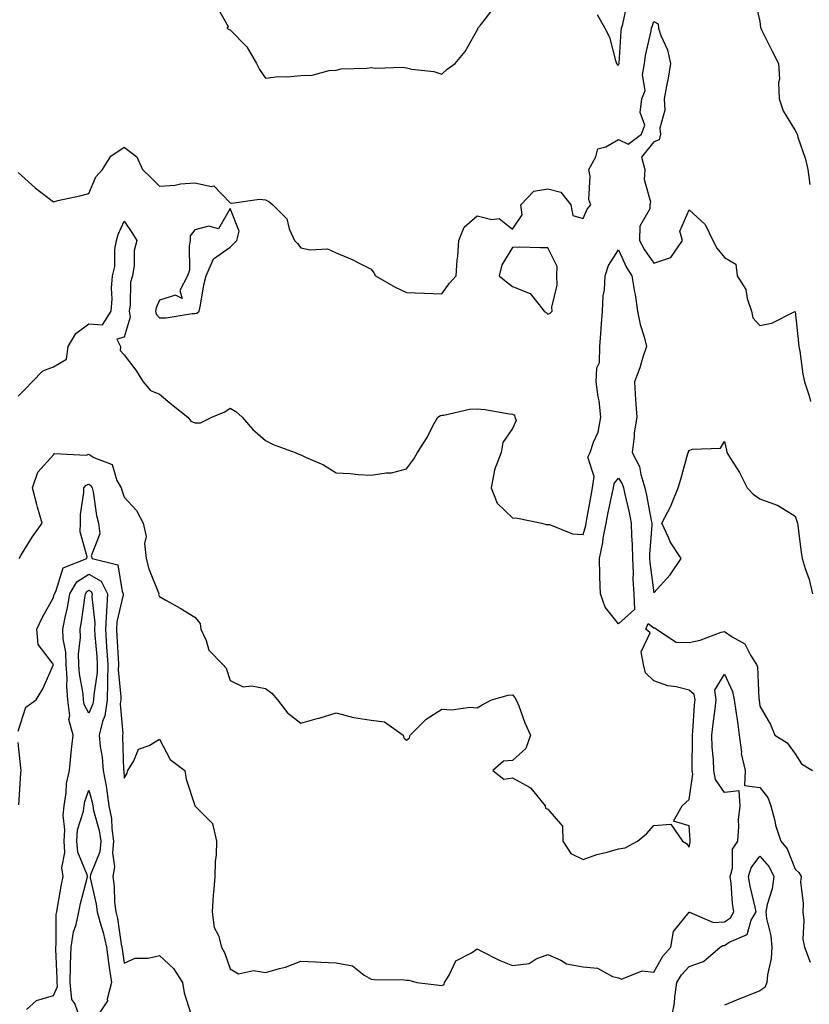
# Model space of a CAD drawing. Units: inches. Extents: x 1034483 to 1037123, y 7234538 to 7237178.
# Drawn here: x 1034808 to 1035032, y 7235856 to 7236134 of the extents above; entities that cross this region are included whole.
import ezdxf

# ---------------------------------------------------------------- set-up
doc = ezdxf.new("R2010")
doc.units = ezdxf.units.IN
doc.header["$MEASUREMENT"] = 0
doc.layers.add('Contour_10347234', color=7, linetype='Continuous', true_color=0x518335)

msp = doc.modelspace()

# ---------------------------------------------------------------- linework, layer by layer
at = {"layer": 'Contour_10347234'}
for points in [[(1035016.62, 7236140.49, 2918), (1035018.05, 7236133.82, 2918), (1035018.28, 7236132.15, 2918), (1035018.36, 7236131.92, 2918), (1035018.67, 7236131.3, 2918), (1035021.55, 7236125.43, 2918), (1035023.4, 7236121.92, 2918), (1035023.69, 7236117.55, 2918), (1035023.4, 7236116.57, 2918), (1035023.56, 7236111.92, 2918), (1035024.69, 7236108.56, 2918), (1035028.05, 7236102.98, 2918), (1035028.5, 7236102.36, 2918), (1035028.66, 7236101.92, 2918), (1035028.87, 7236101.09, 2918), (1035031, 7236094.88, 2918), (1035031.68, 7236091.92, 2918), (1035032.21, 7236087.76, 2918)], [(1034864.28, 7236138.14, 2918), (1034867.5, 7236132.46, 2918), (1034867.13, 7236131.92, 2918), (1034867.76, 7236131.63, 2918), (1034868.05, 7236131.5, 2918), (1034872.8, 7236126.67, 2918), (1034875.55, 7236121.92, 2918), (1034876.39, 7236120.27, 2918), (1034878.05, 7236117.82, 2918), (1034881.7, 7236118.27, 2918), (1034884.34, 7236118.21, 2918), (1034888.05, 7236118.55, 2918), (1034891.31, 7236118.67, 2918), (1034896.14, 7236120.02, 2918), (1034898.05, 7236120.11, 2918), (1034899.5, 7236120.47, 2918), (1034906.74, 7236120.6, 2918), (1034908.05, 7236120.83, 2918), (1034909.28, 7236120.69, 2918), (1034917.05, 7236120.92, 2918), (1034918.05, 7236120.77, 2918), (1034919.57, 7236120.4, 2918), (1034925.78, 7236119.66, 2918), (1034928.05, 7236118.91, 2918), (1034929.57, 7236120.4, 2918), (1034931.8, 7236121.92, 2918), (1034934.63, 7236125.35, 2918), (1034938.05, 7236131.43, 2918), (1034938.25, 7236131.72, 2918), (1034938.19, 7236131.92, 2918), (1034938.93, 7236132.8, 2918), (1034942.56, 7236137.41, 2918)], [(1034972, 7236135.87, 2918), (1034974.14, 7236131.92, 2918), (1034975.51, 7236129.38, 2918), (1034977.21, 7236122.77, 2918), (1034977.52, 7236121.92, 2918), (1034977.76, 7236121.63, 2918), (1034978.05, 7236121.6, 2918), (1034978.19, 7236121.79, 2918), (1034978.21, 7236121.92, 2918), (1034978.23, 7236122.1, 2918), (1034978.81, 7236131.15, 2918), (1034978.95, 7236131.92, 2918), (1034979.26, 7236133.13, 2918), (1034980.63, 7236139.33, 2918)], [(1034808.05, 7236091.13, 2917), (1034812.89, 7236086.76, 2917), (1034814.1, 7236085.87, 2917), (1034818.05, 7236082.85, 2917), (1034819.28, 7236083.15, 2917), (1034825.49, 7236084.48, 2917), (1034828.05, 7236085.17, 2917), (1034830.06, 7236089.9, 2917), (1034831.92, 7236091.92, 2917), (1034834.24, 7236095.73, 2917), (1034838.05, 7236098.26, 2917), (1034841.68, 7236095.56, 2917), (1034843.28, 7236091.92, 2917), (1034845.73, 7236089.6, 2917), (1034848.05, 7236087.25, 2917), (1034852.48, 7236087.49, 2917), (1034854.01, 7236087.89, 2917), (1034858.05, 7236088.2, 2917), (1034862.82, 7236087.16, 2917), (1034863.48, 7236087.36, 2917), (1034868.05, 7236082.55, 2917), (1034868.54, 7236082.42, 2917), (1034876.39, 7236083.59, 2917), (1034878.05, 7236083.35, 2917), (1034879.01, 7236082.88, 2917), (1034880.18, 7236081.92, 2917), (1034884.12, 7236077.98, 2917), (1034884.81, 7236075.16, 2917), (1034886.27, 7236071.92, 2917), (1034887.13, 7236071, 2917), (1034888.05, 7236069.8, 2917), (1034890.75, 7236069.21, 2917), (1034895.65, 7236069.52, 2917), (1034898.05, 7236068.42, 2917), (1034902.62, 7236066.49, 2917), (1034904.42, 7236065.54, 2917), (1034908.05, 7236063.78, 2917), (1034908.81, 7236062.68, 2917), (1034909.26, 7236061.92, 2917), (1034914.83, 7236058.69, 2917), (1034918.05, 7236057.2, 2917), (1034922.95, 7236057.01, 2917), (1034923.13, 7236057.01, 2917), (1034928.05, 7236056.82, 2917), (1034930.16, 7236059.81, 2917), (1034932.11, 7236061.92, 2917), (1034932.41, 7236066.28, 2917), (1034932.56, 7236067.4, 2917), (1034932.82, 7236071.92, 2917), (1034934.3, 7236075.66, 2917), (1034938.05, 7236078.83, 2917), (1034942.15, 7236077.82, 2917), (1034944.26, 7236078.13, 2917), (1034948.05, 7236075.11, 2917), (1034950.82, 7236079.15, 2917), (1034950.41, 7236081.92, 2917), (1034954.12, 7236085.84, 2917), (1034958.05, 7236086.47, 2917), (1034961.72, 7236085.59, 2917), (1034964.57, 7236081.92, 2917), (1034965.12, 7236078.98, 2917), (1034968.05, 7236078.1, 2917), (1034969.2, 7236080.78, 2917), (1034970.2, 7236081.92, 2917), (1034969.65, 7236083.52, 2917), (1034970, 7236089.97, 2917), (1034969.63, 7236091.92, 2917), (1034971.66, 7236095.53, 2917), (1034972.19, 7236097.79, 2917), (1034974.5, 7236098.38, 2917), (1034978.05, 7236100.42, 2917), (1034980.8, 7236099.17, 2917), (1034984.61, 7236101.92, 2917), (1034985.51, 7236104.47, 2917), (1034984.2, 7236108.08, 2917), (1034984.63, 7236111.92, 2917), (1034985.63, 7236114.34, 2917), (1034984.87, 7236118.74, 2917), (1034985.41, 7236121.92, 2917), (1034985.73, 7236124.24, 2917), (1034987.33, 7236131.2, 2917), (1034987.44, 7236131.92, 2917), (1034987.58, 7236132.4, 2917), (1034988.05, 7236133.81, 2917), (1034989.28, 7236133.15, 2917), (1034989.4, 7236131.92, 2917), (1034990.06, 7236129.91, 2917), (1034991.94, 7236125.8, 2917), (1034992.8, 7236121.92, 2917), (1034992.17, 7236117.79, 2917), (1034991.64, 7236115.51, 2917), (1034991.02, 7236111.92, 2917), (1034991.16, 7236108.8, 2917), (1034989.75, 7236103.62, 2917), (1034989.91, 7236101.92, 2917), (1034989.57, 7236100.4, 2917), (1034988.05, 7236099.78, 2917), (1034984.53, 7236095.44, 2917), (1034985.51, 7236091.92, 2917), (1034985.28, 7236089.16, 2917), (1034987.11, 7236082.86, 2917), (1034986.94, 7236081.92, 2917), (1034986.92, 7236080.79, 2917), (1034984.07, 7236075.9, 2917), (1034984.05, 7236071.92, 2917), (1034985.39, 7236069.27, 2917), (1034988.05, 7236065.48, 2917), (1034992.89, 7236067.09, 2917), (1034996.14, 7236071.92, 2917), (1034995.45, 7236074.52, 2917), (1034998.05, 7236080.53, 2917), (1035002.56, 7236076.43, 2917), (1035004.77, 7236071.92, 2917), (1035005.86, 7236069.72, 2917), (1035008.05, 7236067.09, 2917), (1035011.31, 7236065.18, 2917), (1035011.68, 7236061.92, 2917), (1035014.09, 7236057.96, 2917), (1035014.5, 7236055.46, 2917), (1035015.73, 7236051.92, 2917), (1035016.14, 7236050.01, 2917), (1035018.05, 7236047.84, 2917), (1035021.47, 7236048.49, 2917), (1035027.85, 7236051.72, 2917), (1035028.05, 7236051.79, 2917), (1035029.01, 7236042.88, 2917), (1035029.12, 7236041.92, 2917), (1035029.38, 7236040.59, 2917), (1035030.22, 7236034.09, 2917), (1035030.69, 7236031.92, 2917), (1035032.09, 7236027.88, 2917), (1035032.46, 7236026.33, 2917)], [(1034808.05, 7236027.86, 2916), (1034810.08, 7236029.9, 2916), (1034812.01, 7236031.92, 2916), (1034814.98, 7236034.99, 2916), (1034818.05, 7236036.1, 2916), (1034821.72, 7236038.25, 2916), (1034822.21, 7236041.92, 2916), (1034824.38, 7236045.59, 2916), (1034828.05, 7236048.29, 2916), (1034831.96, 7236048.02, 2916), (1034834.4, 7236051.92, 2916), (1034834.61, 7236055.35, 2916), (1034834.51, 7236058.38, 2916), (1034834.71, 7236061.92, 2916), (1034835.43, 7236064.55, 2916), (1034835.43, 7236069.3, 2916), (1034835.9, 7236071.92, 2916), (1034836.39, 7236073.59, 2916), (1034838.05, 7236077.34, 2916), (1034840.22, 7236074.1, 2916), (1034841.6, 7236071.92, 2916), (1034840.9, 7236069.07, 2916), (1034840.9, 7236064.78, 2916), (1034840.43, 7236061.92, 2916), (1034839.89, 7236060.07, 2916), (1034839.77, 7236053.64, 2916), (1034839.44, 7236051.92, 2916), (1034839.79, 7236050.19, 2916), (1034838.05, 7236044.47, 2916), (1034836, 7236043.97, 2916), (1034837.03, 7236041.92, 2916), (1034836.88, 7236040.75, 2916), (1034838.05, 7236039.48, 2916), (1034841.35, 7236035.21, 2916), (1034843.46, 7236031.92, 2916), (1034845.55, 7236029.43, 2916), (1034848.05, 7236028.35, 2916), (1034851.59, 7236025.46, 2916), (1034856.04, 7236021.92, 2916), (1034856.92, 7236020.78, 2916), (1034858.05, 7236020.27, 2916), (1034859.65, 7236020.31, 2916), (1034862.89, 7236021.92, 2916), (1034866.59, 7236023.38, 2916), (1034868.05, 7236024.47, 2916), (1034869.65, 7236023.52, 2916), (1034871.51, 7236021.92, 2916), (1034874.51, 7236018.38, 2916), (1034878.05, 7236015.25, 2916), (1034880.28, 7236014.16, 2916), (1034886.45, 7236011.92, 2916), (1034887.52, 7236011.39, 2916), (1034888.05, 7236011.25, 2916), (1034889.38, 7236010.58, 2916), (1034894.5, 7236008.38, 2916), (1034898.05, 7236006.16, 2916), (1034902.07, 7236005.93, 2916), (1034904.3, 7236005.67, 2916), (1034908.05, 7236005.44, 2916), (1034912.29, 7236006.16, 2916), (1034913.81, 7236006.16, 2916), (1034918.05, 7236007.26, 2916), (1034920.04, 7236009.94, 2916), (1034921.14, 7236011.92, 2916), (1034923.87, 7236016.11, 2916), (1034925.51, 7236019.39, 2916), (1034926.9, 7236021.92, 2916), (1034927.64, 7236022.33, 2916), (1034928.05, 7236022.4, 2916), (1034928.58, 7236022.45, 2916), (1034935.84, 7236024.12, 2916), (1034938.05, 7236024.27, 2916), (1034940.18, 7236024.06, 2916), (1034947.17, 7236022.81, 2916), (1034948.05, 7236022.7, 2916), (1034948.56, 7236022.42, 2916), (1034948.71, 7236021.92, 2916), (1034949.03, 7236020.95, 2916), (1034948.05, 7236018.64, 2916), (1034945.3, 7236014.67, 2916), (1034944.81, 7236011.92, 2916), (1034942.97, 7236007, 2916), (1034942.97, 7236006.84, 2916), (1034941.96, 7236001.92, 2916), (1034943.69, 7235997.56, 2916), (1034948.05, 7235993.39, 2916), (1034949.48, 7235993.34, 2916), (1034956.33, 7235991.92, 2916), (1034957.6, 7235991.47, 2916), (1034958.05, 7235991.53, 2916), (1034958.5, 7235991.48, 2916), (1034965.02, 7235988.89, 2916), (1034968.05, 7235988.7, 2916), (1034968.77, 7235991.2, 2916), (1034968.91, 7235991.92, 2916), (1034969.1, 7235992.97, 2916), (1034970.28, 7235999.7, 2916), (1034970.73, 7236001.92, 2916), (1034971.19, 7236005.05, 2916), (1034969.38, 7236010.59, 2916), (1034970.06, 7236011.92, 2916), (1034970.94, 7236014.8, 2916), (1034972.31, 7236017.65, 2916), (1034973.07, 7236021.92, 2916), (1034972.62, 7236026.49, 2916), (1034972.31, 7236027.67, 2916), (1034971.72, 7236031.92, 2916), (1034971.96, 7236035.82, 2916), (1034972.64, 7236037.33, 2916), (1034972.74, 7236041.92, 2916), (1034973.15, 7236046.82, 2916), (1034973.17, 7236047.04, 2916), (1034973.56, 7236051.92, 2916), (1034973.73, 7236056.25, 2916), (1034974.05, 7236057.91, 2916), (1034974.24, 7236061.92, 2916), (1034975.2, 7236064.77, 2916), (1034978.05, 7236069.25, 2916), (1034980.34, 7236064.21, 2916), (1034981.84, 7236061.92, 2916), (1034982.6, 7236057.37, 2916), (1034982.76, 7236056.63, 2916), (1034983.46, 7236051.92, 2916), (1034984.22, 7236048.09, 2916), (1034985.35, 7236044.62, 2916), (1034986.02, 7236041.92, 2916), (1034984.98, 7236038.85, 2916), (1034984.12, 7236035.86, 2916), (1034982.58, 7236031.92, 2916), (1034982.91, 7236026.77, 2916), (1034983.25, 7236021.92, 2916), (1034982.54, 7236017.44, 2916), (1034982.5, 7236016.37, 2916), (1034981.94, 7236011.92, 2916), (1034984.03, 7236007.9, 2916), (1034984.36, 7236005.61, 2916), (1034985.51, 7236001.92, 2916), (1034985.96, 7235999.83, 2916), (1034987.31, 7235992.66, 2916), (1034987.46, 7235991.92, 2916), (1034987.46, 7235991.33, 2916), (1034986.84, 7235983.14, 2916), (1034986.84, 7235981.92, 2916), (1034986.9, 7235980.77, 2916), (1034988.05, 7235972.14, 2916), (1034992.68, 7235977.29, 2916), (1034995.76, 7235981.92, 2916), (1034992.72, 7235986.58, 2916), (1034992.29, 7235987.67, 2916), (1034990.3, 7235991.92, 2916), (1034992.87, 7235996.73, 2916), (1034993.01, 7235996.97, 2916), (1034994.94, 7236001.92, 2916), (1034995.67, 7236004.3, 2916), (1034997.74, 7236011.62, 2916), (1034997.84, 7236011.92, 2916), (1034997.84, 7236012.13, 2916), (1034998.05, 7236012.44, 2916), (1034998.91, 7236012.79, 2916), (1035006.9, 7236013.06, 2916), (1035008.05, 7236015.03, 2916), (1035008.66, 7236012.53, 2916), (1035008.71, 7236011.92, 2916), (1035009.77, 7236010.21, 2916), (1035012.37, 7236006.24, 2916), (1035014.51, 7236001.92, 2916), (1035016.21, 7236000.08, 2916), (1035018.05, 7235998.74, 2916), (1035023.01, 7235996.96, 2916), (1035023.07, 7235996.95, 2916), (1035028.05, 7235993.85, 2916), (1035028.58, 7235992.44, 2916), (1035028.71, 7235991.92, 2916), (1035028.83, 7235991.14, 2916), (1035029.81, 7235983.68, 2916), (1035030.1, 7235981.92, 2916), (1035030.92, 7235979.05, 2916), (1035032.05, 7235975.92, 2916), (1035032.97, 7235971.92, 2916)], [(1034808.34, 7235981.92, 2915), (1034808.83, 7235982.7, 2915), (1034812.03, 7235987.95, 2915), (1034814.85, 7235991.92, 2915), (1034813.54, 7235996.43, 2915), (1034813.3, 7235997.16, 2915), (1034812.05, 7236001.92, 2915), (1034813.64, 7236006.34, 2915), (1034818.05, 7236011.23, 2915), (1034818.36, 7236011.61, 2915), (1034827.27, 7236011.14, 2915), (1034828.05, 7236011.39, 2915), (1034829.48, 7236010.48, 2915), (1034834.63, 7236008.5, 2915), (1034836, 7236003.97, 2915), (1034837.17, 7236001.92, 2915), (1034837.35, 7236001.21, 2915), (1034838.05, 7235999.26, 2915), (1034841.55, 7235995.42, 2915), (1034843.42, 7235991.92, 2915), (1034844.28, 7235988.14, 2915), (1034843.83, 7235986.14, 2915), (1034844.28, 7235981.92, 2915), (1034845.06, 7235978.94, 2915), (1034847.78, 7235972.2, 2915), (1034847.85, 7235971.92, 2915), (1034847.82, 7235971.69, 2915), (1034848.05, 7235971.14, 2915), (1034849.89, 7235970.07, 2915), (1034853.93, 7235967.8, 2915), (1034858.05, 7235965.3, 2915), (1034859.59, 7235963.46, 2915), (1034859.73, 7235961.92, 2915), (1034861.27, 7235958.71, 2915), (1034862.07, 7235955.95, 2915), (1034866.04, 7235951.92, 2915), (1034866.94, 7235950.8, 2915), (1034868.05, 7235947.37, 2915), (1034871.74, 7235945.6, 2915), (1034874.1, 7235945.87, 2915), (1034878.05, 7235945.05, 2915), (1034879.91, 7235943.78, 2915), (1034881.45, 7235941.92, 2915), (1034884.32, 7235938.19, 2915), (1034888.05, 7235935.32, 2915), (1034892.72, 7235936.59, 2915), (1034893.26, 7235936.71, 2915), (1034898.05, 7235938.2, 2915), (1034903.03, 7235936.9, 2915), (1034903.07, 7235936.9, 2915), (1034908.05, 7235936.17, 2915), (1034911.76, 7235935.63, 2915), (1034917.07, 7235931.92, 2915), (1034917.29, 7235931.16, 2915), (1034918.05, 7235930.48, 2915), (1034918.89, 7235931.08, 2915), (1034919.07, 7235931.92, 2915), (1034923.56, 7235936.42, 2915), (1034928.05, 7235939.24, 2915), (1034930.9, 7235939.07, 2915), (1034935.92, 7235939.79, 2915), (1034938.05, 7235939.6, 2915), (1034939.48, 7235940.49, 2915), (1034942.05, 7235941.92, 2915), (1034946.78, 7235943.2, 2915), (1034948.05, 7235943.32, 2915), (1034948.67, 7235942.55, 2915), (1034949.1, 7235941.92, 2915), (1034949.81, 7235940.16, 2915), (1034951.51, 7235935.38, 2915), (1034953.11, 7235931.92, 2915), (1034951.84, 7235928.12, 2915), (1034948.05, 7235924.7, 2915), (1034945.47, 7235924.49, 2915), (1034942.46, 7235921.92, 2915), (1034945.55, 7235919.42, 2915), (1034948.05, 7235919.84, 2915), (1034952.85, 7235917.12, 2915), (1034953.13, 7235917.01, 2915), (1034953.66, 7235916.31, 2915), (1034957.33, 7235911.92, 2915), (1034957.37, 7235911.24, 2915), (1034958.05, 7235910.95, 2915), (1034962.23, 7235906.1, 2915), (1034962.33, 7235901.92, 2915), (1034964.55, 7235898.41, 2915), (1034968.05, 7235896.66, 2915), (1034971.9, 7235898.08, 2915), (1034974.89, 7235898.76, 2915), (1034978.05, 7235899.7, 2915), (1034979.96, 7235900, 2915), (1034983.42, 7235901.92, 2915), (1034986.02, 7235903.96, 2915), (1034988.05, 7235906.36, 2915), (1034992.84, 7235906.71, 2915), (1034996.16, 7235901.92, 2915), (1034997.31, 7235901.18, 2915), (1034998.05, 7235900.2, 2915), (1034998.36, 7235901.62, 2915), (1034998.38, 7235901.92, 2915), (1034998.36, 7235902.23, 2915), (1034998.05, 7235906.24, 2915), (1034993.67, 7235907.55, 2915), (1034996.06, 7235911.92, 2915), (1034997.17, 7235912.79, 2915), (1034998.05, 7235913.65, 2915), (1034999.14, 7235920.83, 2915), (1034998.95, 7235921.92, 2915), (1034998.91, 7235922.78, 2915), (1034999.05, 7235930.92, 2915), (1034999.03, 7235931.92, 2915), (1034999.12, 7235932.99, 2915), (1034999.57, 7235940.41, 2915), (1034999.73, 7235941.92, 2915), (1034999.51, 7235943.38, 2915), (1034998.05, 7235944.63, 2915), (1034994.4, 7235945.56, 2915), (1034992.01, 7235945.88, 2915), (1034988.05, 7235947.29, 2915), (1034985.69, 7235949.56, 2915), (1034985.1, 7235951.92, 2915), (1034984.51, 7235955.46, 2915), (1034986.98, 7235960.86, 2915), (1034985.8, 7235961.92, 2915), (1034986.47, 7235963.51, 2915), (1034988.05, 7235962.29, 2915), (1034988.38, 7235962.25, 2915), (1034988.81, 7235961.92, 2915), (1034994.36, 7235958.22, 2915), (1034998.05, 7235958.07, 2915), (1035001.23, 7235958.74, 2915), (1035007.13, 7235961, 2915), (1035008.05, 7235961.26, 2915), (1035010.24, 7235959.73, 2915), (1035013.87, 7235957.74, 2915), (1035015.47, 7235954.51, 2915), (1035017.15, 7235951.92, 2915), (1035017.39, 7235951.25, 2915), (1035017.82, 7235942.14, 2915), (1035017.87, 7235941.92, 2915), (1035017.89, 7235941.76, 2915), (1035018.05, 7235940.13, 2915), (1035021.06, 7235934.93, 2915), (1035022.35, 7235931.92, 2915), (1035025.8, 7235929.67, 2915), (1035028.05, 7235926.63, 2915), (1035029.91, 7235923.77, 2915), (1035032.97, 7235921.92, 2915)], [(1034808.05, 7235932.97, 2914), (1034810.18, 7235939.79, 2914), (1034813.11, 7235941.92, 2914), (1034815.02, 7235944.95, 2914), (1034818.05, 7235951.92, 2914), (1034813.66, 7235957.54, 2914), (1034813.28, 7235961.92, 2914), (1034814.85, 7235965.11, 2914), (1034818.05, 7235970.82, 2914), (1034818.26, 7235971.71, 2914), (1034818.3, 7235971.92, 2914), (1034818.66, 7235972.53, 2914), (1034820.78, 7235979.19, 2914), (1034827.52, 7235981.92, 2914), (1034827.58, 7235982.39, 2914), (1034825.55, 7235989.42, 2914), (1034825.67, 7235991.92, 2914), (1034825.67, 7235994.3, 2914), (1034826.66, 7236000.53, 2914), (1034826.66, 7236001.92, 2914), (1034827.33, 7236002.64, 2914), (1034828.05, 7236002.88, 2914), (1034828.64, 7236002.51, 2914), (1034828.97, 7236001.92, 2914), (1034829.24, 7236000.72, 2914), (1034830.18, 7235994.06, 2914), (1034830.78, 7235991.92, 2914), (1034831.12, 7235988.86, 2914), (1034828.75, 7235982.62, 2914), (1034828.99, 7235981.92, 2914), (1034836.25, 7235980.13, 2914), (1034837.46, 7235972.51, 2914), (1034837.78, 7235971.92, 2914), (1034837.74, 7235971.62, 2914), (1034835.98, 7235963.99, 2914), (1034835.86, 7235961.92, 2914), (1034836, 7235959.88, 2914), (1034836.33, 7235953.65, 2914), (1034836.45, 7235951.92, 2914), (1034836.39, 7235950.27, 2914), (1034837.11, 7235942.87, 2914), (1034837.07, 7235941.92, 2914), (1034836.92, 7235940.79, 2914), (1034837.68, 7235932.3, 2914), (1034837.58, 7235931.92, 2914), (1034837.62, 7235931.5, 2914), (1034837.91, 7235922.05, 2914), (1034837.93, 7235921.92, 2914), (1034837.95, 7235921.82, 2914), (1034838.05, 7235919.69, 2914), (1034838.87, 7235921.1, 2914), (1034839.05, 7235921.92, 2914), (1034840.76, 7235924.63, 2914), (1034842.09, 7235927.89, 2914), (1034845.1, 7235928.97, 2914), (1034848.05, 7235930.75, 2914), (1034851.12, 7235925, 2914), (1034855.26, 7235921.92, 2914), (1034855.57, 7235919.44, 2914), (1034858.05, 7235911.96, 2914), (1034858.05, 7235911.93, 2914), (1034858.07, 7235911.92, 2914), (1034863.05, 7235906.93, 2914), (1034863.05, 7235906.91, 2914), (1034864.2, 7235901.92, 2914), (1034864.12, 7235897.98, 2914), (1034863.85, 7235896.12, 2914), (1034863.77, 7235891.92, 2914), (1034863.38, 7235887.25, 2914), (1034863.25, 7235886.71, 2914), (1034862.97, 7235881.92, 2914), (1034863.58, 7235877.45, 2914), (1034864.75, 7235875.23, 2914), (1034865.65, 7235871.92, 2914), (1034866.47, 7235870.34, 2914), (1034868.05, 7235865.71, 2914), (1034870.43, 7235864.31, 2914), (1034874.65, 7235865.32, 2914), (1034878.05, 7235864.69, 2914), (1034882, 7235865.86, 2914), (1034883.79, 7235866.19, 2914), (1034888.05, 7235867.94, 2914), (1034892.21, 7235867.75, 2914), (1034893.73, 7235867.6, 2914), (1034898.05, 7235867.44, 2914), (1034902.68, 7235866.56, 2914), (1034906.02, 7235863.95, 2914), (1034908.05, 7235862.8, 2914), (1034908.83, 7235862.69, 2914), (1034917.35, 7235862.63, 2914), (1034918.05, 7235862.55, 2914), (1034918.66, 7235862.53, 2914), (1034920.9, 7235861.92, 2914), (1034927.29, 7235861.15, 2914), (1034928.05, 7235861.04, 2914), (1034928.64, 7235861.33, 2914), (1034928.77, 7235861.92, 2914), (1034930.08, 7235863.94, 2914), (1034931.94, 7235868.04, 2914), (1034936.39, 7235870.26, 2914), (1034938.05, 7235871.38, 2914), (1034939.07, 7235870.89, 2914), (1034944.28, 7235868.16, 2914), (1034948.05, 7235866.71, 2914), (1034952.74, 7235867.23, 2914), (1034954.75, 7235868.63, 2914), (1034958.05, 7235869.78, 2914), (1034961.72, 7235868.25, 2914), (1034963.34, 7235867.21, 2914), (1034968.05, 7235866.32, 2914), (1034972.11, 7235865.98, 2914), (1034976.39, 7235863.58, 2914), (1034978.05, 7235863.22, 2914), (1034978.95, 7235862.82, 2914), (1034984.77, 7235865.2, 2914), (1034988.05, 7235864.82, 2914), (1034990.63, 7235869.34, 2914), (1034992.84, 7235871.92, 2914), (1034993.64, 7235876.34, 2914), (1034998.05, 7235881.76, 2914), (1034998.19, 7235881.78, 2914), (1035005, 7235878.87, 2914), (1035008.05, 7235879.04, 2914), (1035009.79, 7235880.19, 2914), (1035010.75, 7235881.92, 2914), (1035010.35, 7235884.22, 2914), (1035010, 7235889.96, 2914), (1035009.73, 7235891.92, 2914), (1035010.37, 7235894.24, 2914), (1035010.39, 7235899.58, 2914), (1035011.82, 7235901.92, 2914), (1035012.15, 7235906.02, 2914), (1035012.05, 7235907.92, 2914), (1035012.5, 7235911.92, 2914), (1035012.25, 7235916.12, 2914), (1035008.05, 7235915.62, 2914), (1035005.51, 7235919.38, 2914), (1035005.04, 7235921.92, 2914), (1035004.92, 7235925.04, 2914), (1035004.63, 7235928.51, 2914), (1035004.53, 7235931.92, 2914), (1035004.85, 7235935.13, 2914), (1035005.43, 7235939.3, 2914), (1035005.71, 7235941.92, 2914), (1035005.32, 7235944.65, 2914), (1035008.05, 7235949.12, 2914), (1035010.34, 7235944.2, 2914), (1035010.8, 7235941.92, 2914), (1035011.25, 7235938.72, 2914), (1035011.78, 7235935.64, 2914), (1035012.25, 7235931.92, 2914), (1035012.87, 7235927.1, 2914), (1035012.82, 7235926.7, 2914), (1035013.95, 7235921.92, 2914), (1035013.75, 7235917.61, 2914), (1035018.05, 7235917.04, 2914), (1035020.39, 7235914.25, 2914), (1035021.17, 7235911.92, 2914), (1035022.29, 7235907.68, 2914), (1035022.52, 7235906.39, 2914), (1035023.99, 7235901.92, 2914), (1035025.82, 7235899.69, 2914), (1035028.05, 7235893.95, 2914), (1035029.14, 7235893.01, 2914), (1035029.75, 7235891.92, 2914), (1035029.63, 7235890.33, 2914), (1035030.34, 7235884.2, 2914), (1035030.22, 7235881.92, 2914), (1035030.57, 7235879.4, 2914), (1035030.28, 7235874.15, 2914), (1035030.76, 7235871.92, 2914), (1035032.33, 7235867.65, 2914)], [(1034810.41, 7235854.29, 2913), (1034813.21, 7235856.76, 2913), (1034818.05, 7235858.19, 2913), (1034819.2, 7235860.77, 2913), (1034819.09, 7235861.92, 2913), (1034819.12, 7235862.99, 2913), (1034818.66, 7235871.31, 2913), (1034818.67, 7235871.92, 2913), (1034818.79, 7235872.66, 2913), (1034818.81, 7235881.17, 2913), (1034818.97, 7235881.92, 2913), (1034819.2, 7235883.07, 2913), (1034820.32, 7235889.65, 2913), (1034820.8, 7235891.92, 2913), (1034820.43, 7235894.29, 2913), (1034821.29, 7235898.68, 2913), (1034821.02, 7235901.92, 2913), (1034821.25, 7235905.12, 2913), (1034820.75, 7235909.23, 2913), (1034821.06, 7235911.92, 2913), (1034821.64, 7235915.52, 2913), (1034821.72, 7235918.25, 2913), (1034822.56, 7235921.92, 2913), (1034823.03, 7235926.9, 2913), (1034823.03, 7235926.94, 2913), (1034823.62, 7235931.92, 2913), (1034822.42, 7235936.3, 2913), (1034822.66, 7235937.31, 2913), (1034822.11, 7235941.92, 2913), (1034821.8, 7235945.68, 2913), (1034821.88, 7235948.08, 2913), (1034821.62, 7235951.92, 2913), (1034821.53, 7235955.4, 2913), (1034820.8, 7235959.17, 2913), (1034820.69, 7235961.92, 2913), (1034821.33, 7235965.21, 2913), (1034822, 7235967.97, 2913), (1034822.7, 7235971.92, 2913), (1034824.67, 7235975.31, 2913), (1034828.05, 7235977.48, 2913), (1034831.55, 7235975.42, 2913), (1034833.38, 7235971.92, 2913), (1034833.01, 7235966.97, 2913), (1034833.01, 7235966.88, 2913), (1034832.74, 7235961.92, 2913), (1034833.09, 7235956.97, 2913), (1034833.09, 7235956.87, 2913), (1034833.44, 7235951.92, 2913), (1034833.32, 7235947.18, 2913), (1034833.38, 7235946.6, 2913), (1034833.23, 7235941.92, 2913), (1034832.58, 7235937.38, 2913), (1034831.88, 7235935.74, 2913), (1034830.96, 7235931.92, 2913), (1034831.29, 7235928.68, 2913), (1034831.78, 7235925.64, 2913), (1034832.11, 7235921.92, 2913), (1034833.01, 7235916.95, 2913), (1034833.03, 7235916.9, 2913), (1034833.75, 7235911.92, 2913), (1034834.44, 7235908.3, 2913), (1034834.55, 7235905.43, 2913), (1034835.06, 7235901.92, 2913), (1034834.71, 7235898.59, 2913), (1034835.32, 7235894.66, 2913), (1034834.81, 7235891.92, 2913), (1034835.22, 7235889.09, 2913), (1034835.35, 7235884.62, 2913), (1034835.67, 7235881.92, 2913), (1034836.17, 7235880.04, 2913), (1034837.21, 7235872.77, 2913), (1034837.39, 7235871.92, 2913), (1034837.46, 7235871.34, 2913), (1034838.05, 7235867.37, 2913), (1034841.19, 7235868.78, 2913), (1034844.89, 7235868.77, 2913), (1034848.05, 7235869.5, 2913), (1034851.98, 7235865.84, 2913), (1034854.55, 7235861.92, 2913), (1034855.08, 7235858.95, 2913), (1034856.92, 7235853.05, 2913)], [(1034808.25, 7235912.12, 2914), (1034808.81, 7235921.16, 2914), (1034808.87, 7235921.92, 2914), (1034808.81, 7235922.68, 2914), (1034808.05, 7235929.84, 2914)], [(1034825.53, 7235851.92, 2912), (1034824.05, 7235855.92, 2912), (1034823.19, 7235857.07, 2912), (1034822.74, 7235861.92, 2912), (1034822.89, 7235866.76, 2912), (1034822.87, 7235867.1, 2912), (1034823.05, 7235871.92, 2912), (1034823.71, 7235876.26, 2912), (1034824.46, 7235878.34, 2912), (1034825.26, 7235881.92, 2912), (1034825.73, 7235884.24, 2912), (1034827.56, 7235891.43, 2912), (1034827.68, 7235891.92, 2912), (1034827.6, 7235892.37, 2912), (1034824.91, 7235898.78, 2912), (1034824.63, 7235901.92, 2912), (1034824.87, 7235905.09, 2912), (1034826.53, 7235910.4, 2912), (1034826.7, 7235911.92, 2912), (1034826.9, 7235913.07, 2912), (1034828.05, 7235916.3, 2912), (1034829.01, 7235912.88, 2912), (1034829.14, 7235911.92, 2912), (1034829.4, 7235910.57, 2912), (1034831.02, 7235904.89, 2912), (1034831.45, 7235901.92, 2912), (1034831.14, 7235898.83, 2912), (1034828.48, 7235892.35, 2912), (1034828.4, 7235891.92, 2912), (1034828.46, 7235891.51, 2912), (1034830.14, 7235884.02, 2912), (1034830.39, 7235881.92, 2912), (1034831.23, 7235878.74, 2912), (1034832.15, 7235876.01, 2912), (1034833.03, 7235871.92, 2912), (1034833.66, 7235867.53, 2912), (1034833.85, 7235866.11, 2912), (1034834.46, 7235861.92, 2912), (1034833.25, 7235857.13, 2912), (1034833.3, 7235856.68, 2912), (1034830.12, 7235851.92, 2912)], [(1034993.09, 7235851.92, 2913), (1034993.91, 7235856.07, 2913), (1034993.99, 7235857.86, 2913), (1034994.61, 7235861.92, 2913), (1034995.94, 7235864.04, 2913), (1034998.05, 7235866.45, 2913), (1035002.17, 7235867.81, 2913), (1035006.88, 7235871.92, 2913), (1035007.62, 7235872.36, 2913), (1035008.05, 7235872.38, 2913), (1035009.4, 7235873.28, 2913), (1035014.5, 7235875.46, 2913), (1035015.65, 7235879.53, 2913), (1035017, 7235881.92, 2913), (1035016.78, 7235883.2, 2913), (1035015.32, 7235889.18, 2913), (1035014.92, 7235891.92, 2913), (1035015.61, 7235894.37, 2913), (1035018.05, 7235897.61, 2913), (1035020.71, 7235894.58, 2913), (1035022.05, 7235891.92, 2913), (1035021.62, 7235888.35, 2913), (1035020.12, 7235883.99, 2913), (1035019.75, 7235881.92, 2913), (1035020, 7235879.98, 2913), (1035021.19, 7235875.06, 2913), (1035021.49, 7235871.92, 2913), (1035021.29, 7235868.69, 2913), (1035020.22, 7235864.1, 2913), (1035020.04, 7235861.92, 2913), (1035019.51, 7235860.46, 2913), (1035018.05, 7235859.52, 2913), (1035014.09, 7235857.95, 2913), (1035012.58, 7235857.4, 2913), (1035008.05, 7235855.44, 2913)]]:
    msp.add_polyline3d(points, dxfattribs=at)
for points in [[(1034858.05, 7236051.19, 2917), (1034858.62, 7236051.35, 2917), (1034859.32, 7236051.92, 2917), (1034859.67, 7236053.55, 2917), (1034860.63, 7236059.33, 2917), (1034861.31, 7236061.92, 2917), (1034863.32, 7236066.66, 2917), (1034868.05, 7236070.03, 2917), (1034869.96, 7236071.92, 2917), (1034870.61, 7236074.49, 2917), (1034868.05, 7236080.94, 2917), (1034864.77, 7236075.2, 2917), (1034862.07, 7236075.94, 2917), (1034858.05, 7236074.87, 2917), (1034856.74, 7236073.23, 2917), (1034856.76, 7236071.92, 2917), (1034856.45, 7236070.33, 2917), (1034856.51, 7236063.47, 2917), (1034856, 7236061.92, 2917), (1034853.83, 7236057.7, 2917), (1034854.5, 7236055.46, 2917), (1034852.56, 7236056.42, 2917), (1034848.05, 7236054.95, 2917), (1034847.11, 7236052.86, 2917), (1034846.94, 7236051.92, 2917), (1034847.11, 7236050.99, 2917), (1034848.05, 7236050.01, 2917), (1034849.98, 7236049.99, 2917), (1034857.33, 7236051.2, 2917)], [(1034958.05, 7236050.99, 2917), (1034958.69, 7236051.28, 2917), (1034959.3, 7236051.92, 2917), (1034959.16, 7236053.04, 2917), (1034960.71, 7236059.26, 2917), (1034960.55, 7236061.92, 2917), (1034960.67, 7236064.54, 2917), (1034958.05, 7236069.84, 2917), (1034955.94, 7236069.81, 2917), (1034950.02, 7236069.95, 2917), (1034948.05, 7236069.92, 2917), (1034945.04, 7236064.94, 2917), (1034944.26, 7236061.92, 2917), (1034946.31, 7236060.19, 2917), (1034948.05, 7236058.88, 2917), (1034953.03, 7236056.9, 2917), (1034957, 7236051.92, 2917), (1034957.58, 7236051.45, 2917)], [(1034978.05, 7235963.39, 2915), (1034974.24, 7235968.11, 2915), (1034972.93, 7235971.92, 2915), (1034972.8, 7235976.67, 2915), (1034972.78, 7235977.19, 2915), (1034972.64, 7235981.92, 2915), (1034973.62, 7235986.36, 2915), (1034973.75, 7235987.62, 2915), (1034974.53, 7235991.92, 2915), (1034975.12, 7235994.86, 2915), (1034976.31, 7236000.18, 2915), (1034976.66, 7236001.92, 2915), (1034976.84, 7236003.12, 2915), (1034978.05, 7236004.66, 2915), (1034979.12, 7236002.99, 2915), (1034979.46, 7236001.92, 2915), (1034979.85, 7236000.13, 2915), (1034981.04, 7235994.92, 2915), (1034981.66, 7235991.92, 2915), (1034981.7, 7235988.27, 2915), (1034981.94, 7235985.81, 2915), (1034981.98, 7235981.92, 2915), (1034982.19, 7235977.79, 2915), (1034982.13, 7235976.01, 2915), (1034982.39, 7235971.92, 2915), (1034982.56, 7235967.41, 2915)], [(1034828.05, 7235938.14, 2912), (1034826.7, 7235940.57, 2912), (1034826.55, 7235941.92, 2912), (1034826.41, 7235943.56, 2912), (1034825.39, 7235949.26, 2912), (1034825.22, 7235951.92, 2912), (1034825.12, 7235954.85, 2912), (1034825.69, 7235959.55, 2912), (1034825.57, 7235961.92, 2912), (1034825.98, 7235963.98, 2912), (1034826.9, 7235970.77, 2912), (1034827.09, 7235971.92, 2912), (1034827.44, 7235972.52, 2912), (1034828.05, 7235972.91, 2912), (1034828.67, 7235972.54, 2912), (1034828.99, 7235971.92, 2912), (1034828.93, 7235971.04, 2912), (1034829.71, 7235963.59, 2912), (1034829.63, 7235961.92, 2912), (1034829.75, 7235960.22, 2912), (1034830.28, 7235954.15, 2912), (1034830.43, 7235951.92, 2912), (1034830.37, 7235949.6, 2912), (1034829.42, 7235943.28, 2912), (1034829.36, 7235941.92, 2912), (1034829.2, 7235940.77, 2912)]]:
    msp.add_polyline3d(points, close=True, dxfattribs=at)

doc.saveas('drawing.dxf')
